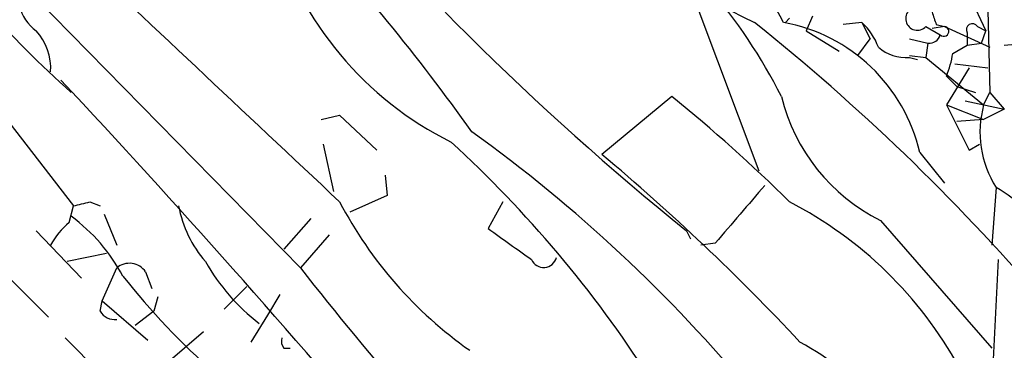
# Model space of a CAD drawing. Extents: x -162883 to 133513, y 0 to 163839.
# Drawn here: x 595 to 635, y 163713 to 163727 of the extents above; entities that cross this region are included whole.
import ezdxf

# ---------------------------------------------------------------- set-up
doc = ezdxf.new("R2010")
doc.units = 0
doc.header["$MEASUREMENT"] = 0
doc.layers.add('MAIN', color=5, linetype='CONTINUOUS')

msp = doc.modelspace()

# ---------------------------------------------------------------- linework, layer by layer
at = {"layer": 'MAIN'}
for p, q in [((594.868, 163728.6248), (606.4673, 163716.7715)), ((633.8993, 163727.9475), (634.5767, 163726.5081)), ((622.7233, 163727.5241), (625.2633, 163720.7508)), ((634.6613, 163727.3548), (634.746, 163723.9681)), ((626.5333, 163727.0161), (626.364, 163726.8468)), ((627.4647, 163727.1008), (627.2107, 163726.5081)), ((627.2107, 163726.5081), (628.5653, 163725.6615)), ((629.4967, 163726.8468), (628.7347, 163726.7621)), ((629.4967, 163726.8468), (629.8353, 163726.1695)), ((632.1213, 163726.6775), (632.714, 163726.3388)), ((632.8833, 163726.6775), (632.3753, 163726.5928)), ((632.5447, 163726.7621), (632.8833, 163726.6775)), ((632.8833, 163726.6775), (634.746, 163725.8308)), ((634.238, 163726.6775), (634.5767, 163726.5081)), ((634.4073, 163726.0001), (634.5767, 163726.5081)), ((629.3273, 163725.4921), (629.8353, 163726.1695)), ((631.444, 163726.1695), (632.206, 163726.0001)), ((633.8147, 163726.4235), (633.8147, 163725.9155)), ((632.206, 163726.0001), (632.1213, 163725.4075)), ((633.222, 163725.5768), (633.8147, 163725.9155)), ((633.8147, 163725.9155), (634.4073, 163726.0001)), ((635.3387, 163725.9155), (636.27, 163726.0001)), ((631.444, 163725.4921), (632.1213, 163725.4075)), ((631.444, 163725.4075), (631.7827, 163725.3228)), ((632.1213, 163725.4075), (634.492, 163723.4601)), ((633.8993, 163724.9841), (632.968, 163723.4601)), ((633.3067, 163725.1535), (634.6613, 163724.9841)), ((632.968, 163724.6455), (633.3913, 163724.2221)), ((593.4287, 163724.1375), (597.154, 163719.3115)), ((633.3913, 163724.2221), (634.1533, 163723.9681)), ((621.7073, 163723.7988), (618.8287, 163721.4281)), ((634.492, 163723.4601), (634.746, 163723.9681)), ((634.746, 163723.9681), (635.3387, 163723.2908)), ((632.968, 163723.4601), (634.492, 163722.8675)), ((632.968, 163723.4601), (633.8993, 163721.5975)), ((633.73, 163723.6295), (635.3387, 163723.2908)), ((635.3387, 163723.2908), (634.492, 163722.8675)), ((607.314, 163722.8675), (608.076, 163723.0368)), ((608.076, 163723.0368), (609.6, 163721.5975)), ((634.492, 163722.8675), (633.3913, 163722.7828)), ((607.3987, 163721.8515), (607.822, 163719.9041)), ((633.8993, 163721.5975), (634.3227, 163721.8515)), ((631.8673, 163721.5128), (632.8833, 163720.2428)), ((609.9387, 163720.5815), (610.0233, 163719.7348)), ((635, 163720.0735), (634.8307, 163717.7028)), ((610.0233, 163719.7348), (608.4993, 163719.0575)), ((596.9847, 163718.6341), (597.154, 163719.3115)), ((597.8313, 163719.4808), (598.2547, 163719.3115)), ((614.7647, 163719.4808), (614.172, 163718.3801)), ((598.424, 163718.9728), (598.932, 163717.7028)), ((606.8907, 163718.8035), (605.79, 163717.5335)), ((630.2587, 163718.7188), (634.8307, 163713.4695)), ((595.63, 163718.2955), (597.4927, 163716.3481)), ((607.6527, 163718.1261), (606.4673, 163716.7715)), ((622.3, 163718.2955), (622.4693, 163717.9568)), ((623.4853, 163717.7875), (622.8927, 163717.7028)), ((598.5087, 163717.3641), (596.9, 163717.0255)), ((594.0213, 163716.8561), (596.138, 163714.7395)), ((598.3393, 163715.4168), (598.932, 163716.7715)), ((635.0847, 163717.1101), (634.8307, 163711.8608)), ((600.1173, 163716.6021), (600.3713, 163715.9248)), ((604.266, 163716.0095), (603.3347, 163715.0781)), ((600.6253, 163715.5861), (600.456, 163714.9935)), ((605.6207, 163715.6708), (605.1127, 163714.8241)), ((598.2547, 163714.9935), (598.3393, 163715.4168)), ((598.3393, 163715.4168), (600.202, 163713.8081)), ((600.456, 163714.9935), (599.694, 163714.4008)), ((605.1127, 163714.8241), (604.4353, 163713.7235)), ((602.488, 163714.1468), (601.218, 163713.0461)), ((596.8153, 163713.8928), (598.678, 163712.0301)), ((605.79, 163713.4695), (606.044, 163713.4695))]:
    msp.add_line(p, q, dxfattribs=at)
for centre, radius, start, end in [((643.3277, 163765.0051), 42.2909, 221.45567, 244.45949), ((694.6387, 163808.0143), 115.2491, 219.164538, 231.121375), ((606.6665, 163714.0168), 21.8412, 26.60705, 55.08578), ((626.7402, 163757.1624), 44.5222, 215.05882, 228.2079), ((544.5449, 163673.3495), 84.5935, 35.405481, 43.113734), ((3375.0035, 166667.1874), 4042.8779, 226.5827303, 226.8119142), ((618.9365, 163734.5867), 14.1274, 196.15135, 243.56844), ((620.7254, 163724.1426), 6.1773, 25.9615, 68.6204), ((596.5613, 163727.8627), 1.6439, 191.88686, 235.49112), ((631.7721, 163727.0056), 0.4792, 133.21564, 316.78436), ((759.4599, 163769.3661), 133.8752, 198.327138, 198.556321), ((593.8738, 163724.943), 2.3524, 356.87597, 41.70696), ((569.7133, 163657.6227), 88.651, 40.759389, 51.339475), ((625.0186, 163719.932), 7.0288, 12.99724, 79.66737), ((627.676, 163724.8993), 2.666, 20.4504, 46.92728), ((632.8592, 163726.4779), 0.2011, 223.77084, 83.11535), ((634.0264, 163726.5505), 0.2469, 30.97172, 210.95978), ((632.2737, 163726.4489), 0.4539, 261.4218, 345.96069), ((631.3168, 163727.1427), 1.7398, 228.94078, 274.19261), ((629.3724, 163726.1264), 3.8886, 337.61498, 351.8749), ((310.704, 163457.0063), 391.5392, 40.024833, 43.088248), ((580.3138, 163672.6796), 65.7769, 45.358291, 51.001362), ((633.7299, 163725.6614), 7.762, 193.88443, 243.43561), ((638.5752, 163722.3412), 4.2337, 164.67568, 212.38639), ((577.2248, 163671.9781), 62.0789, 39.669638, 54.249639), ((579.3049, 163685.6094), 49.3091, 32.7496, 47.45219), ((560.4858, 163651.7394), 90.8868, 42.999531, 50.064162), ((1217.1714, 163210.9556), 780.6035, 139.2833233, 139.5124983), ((632.3962, 163715.5396), 5.2284, 25.46377, 60.13143), ((555.175, 163888.6916), 174.5046, 283.919653, 284.148876), ((606.2138, 163720.1867), 4.8219, 190.45746, 220.96449), ((623.3471, 163727.4614), 17.2307, 207.59134, 234.78057), ((618.8233, 163704.6331), 16.7301, 28.85705, 62.5584), ((592.6404, 163712.9299), 7.424, 28.15361, 53.37553), ((598.9316, 163716.2637), 3.0674, 129.39757, 152.02058), ((932.5776, 164162.2683), 546.2773, 234.347734, 234.576905), ((616.4439, 163717.3218), 0.5374, 203.20139, 346.32841), ((599.4477, 163716.1481), 0.8091, 34.13793, 129.59884), ((610.0231, 163721.2586), 8.569, 209.60398, 232.22459), ((697.5921, 163787.6609), 115.4514, 217.880686, 232.119314), ((622.579, 163734.8439), 29.7691, 218.20397, 239.34054), ((598.8474, 163715.3321), 0.6826, 209.73863, 277.11981), ((606.171, 163713.7659), 0.4827, 164.75737, 217.88123), ((621.3749, 163703.4578), 11.6851, 20.90624, 61.46561)]:
    msp.add_arc(centre, radius, start, end, dxfattribs=at)

doc.saveas('drawing.dxf')
